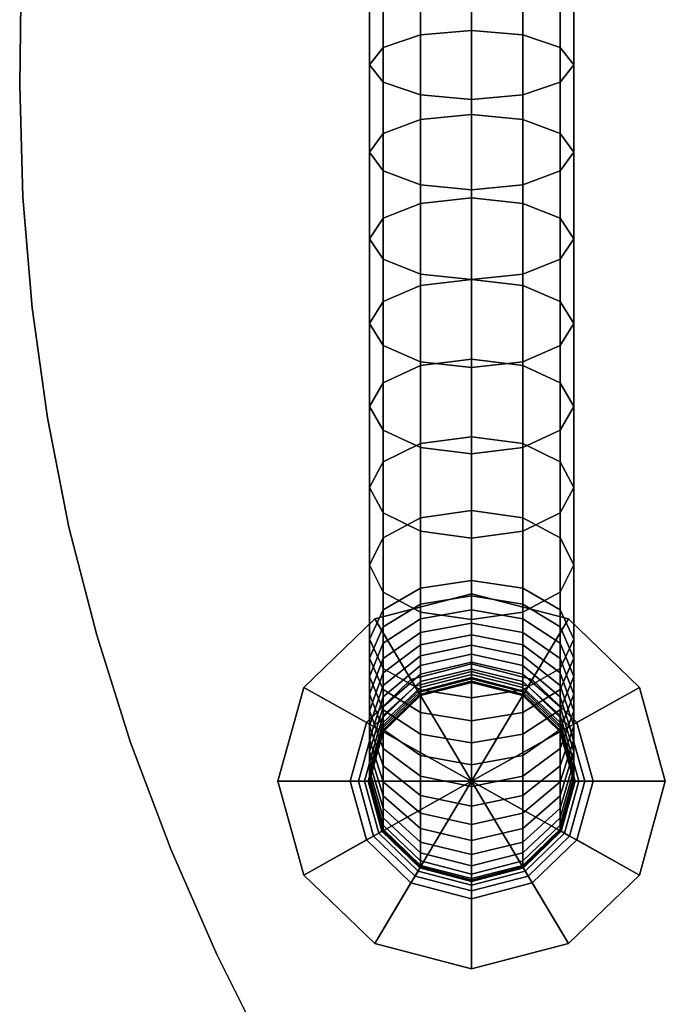
# Model space of a CAD drawing. Extents: x 1214 to 6413, y -1678 to 3720.
# Drawn here: x 3823 to 3870, y 100 to 172 of the extents above; entities that cross this region are included whole.
import ezdxf

# ---------------------------------------------------------------- set-up
doc = ezdxf.new("R2010")
doc.units = 0
doc.header["$LTSCALE"] = 14.285714
doc.layers.add('valine', color=7, linetype='Continuous')

msp = doc.modelspace()

# ---------------------------------------------------------------- linework, layer by layer
at = {"layer": 'valine', "linetype": 'Continuous'}
msp.add_lwpolyline([(3841.425, 95.833), (3837.605, 103.469), (3834.234, 111.169), (3831.313, 118.934), (3828.841, 126.763), (3826.818, 134.657), (3825.246, 142.615), (3824.122, 150.638), (3823.448, 158.725), (3823.223, 166.877), (3823.342, 174.945), (3823.698, 182.78), (3824.292, 190.382), (3825.123, 197.751), (3826.192, 204.887), (3827.499, 211.79), (3829.043, 218.461), (3830.825, 224.898), (3832.844, 231.103), (3835.101, 237.075), (3837.595, 242.813), (3840.327, 248.319)], dxfattribs=at)
msp.add_lwpolyline([(3841.425, 95.833), (3837.605, 103.469), (3834.234, 111.169), (3831.313, 118.934), (3828.841, 126.763), (3826.818, 134.657), (3825.246, 142.615), (3824.122, 150.638), (3823.448, 158.725), (3823.223, 166.877), (3823.342, 174.945), (3823.698, 182.78), (3824.292, 190.382), (3825.123, 197.751), (3826.192, 204.887), (3827.499, 211.79), (3829.043, 218.461), (3830.825, 224.898), (3832.844, 231.103), (3835.101, 237.075), (3837.595, 242.813), (3840.327, 248.319)], dxfattribs=at)
for points in [[(3852.454, 170.55), (3852.454, 176.787), (3849.723, 175.936), (3849.723, 169.623)], [(3856.181, 170.884), (3856.181, 177.099), (3852.454, 176.787), (3852.454, 170.55)], [(3859.908, 170.55), (3859.908, 176.787), (3856.181, 177.099), (3856.181, 170.884)], [(3862.639, 169.623), (3862.639, 175.936), (3859.908, 176.787), (3859.908, 170.55)], [(3849.723, 169.623), (3849.723, 175.936), (3848.726, 174.766), (3848.726, 168.362)], [(3863.636, 168.362), (3863.636, 174.766), (3862.639, 175.936), (3862.639, 169.623)], [(3823.223, 166.877), (3823.223, 166.877), (3823.342, 174.945), (3823.342, 174.945)], [(3848.726, 168.362), (3848.726, 174.766), (3849.723, 173.604), (3849.723, 167.101)], [(3862.639, 167.101), (3862.639, 173.604), (3863.636, 174.766), (3863.636, 168.362)], [(3849.723, 167.101), (3849.723, 173.604), (3852.454, 172.753), (3852.454, 166.182)], [(3859.908, 166.182), (3859.908, 172.753), (3862.639, 173.604), (3862.639, 167.101)], [(3852.454, 166.182), (3852.454, 172.753), (3856.181, 172.442), (3856.181, 165.84)], [(3856.181, 165.84), (3856.181, 172.442), (3859.908, 172.753), (3859.908, 166.182)], [(3852.454, 164.382), (3852.454, 170.55), (3849.723, 169.623), (3849.723, 163.371)], [(3856.181, 164.746), (3856.181, 170.884), (3852.454, 170.55), (3852.454, 164.382)], [(3859.908, 164.382), (3859.908, 170.55), (3856.181, 170.884), (3856.181, 164.746)], [(3862.639, 163.371), (3862.639, 169.623), (3859.908, 170.55), (3859.908, 164.382)], [(3849.723, 163.371), (3849.723, 169.623), (3848.726, 168.362), (3848.726, 161.996)], [(3863.636, 161.996), (3863.636, 168.362), (3862.639, 169.623), (3862.639, 163.371)], [(3848.726, 161.996), (3848.726, 168.362), (3849.723, 167.101), (3849.723, 160.629)], [(3862.639, 160.629), (3862.639, 167.101), (3863.636, 168.362), (3863.636, 161.996)], [(3823.448, 158.725), (3823.448, 158.725), (3823.223, 166.877), (3823.223, 166.877)], [(3849.723, 160.629), (3849.723, 167.101), (3852.454, 166.182), (3852.454, 159.618)], [(3859.908, 159.618), (3859.908, 166.182), (3862.639, 167.101), (3862.639, 160.629)], [(3852.454, 159.618), (3852.454, 166.182), (3856.181, 165.84), (3856.181, 159.254)], [(3856.181, 159.254), (3856.181, 165.84), (3859.908, 166.182), (3859.908, 159.618)], [(3856.181, 158.669), (3856.181, 164.746), (3852.454, 164.382), (3852.454, 158.266)], [(3859.908, 158.266), (3859.908, 164.382), (3856.181, 164.746), (3856.181, 158.669)], [(3852.454, 158.266), (3852.454, 164.382), (3849.723, 163.371), (3849.723, 157.18)], [(3862.639, 157.18), (3862.639, 163.371), (3859.908, 164.382), (3859.908, 158.266)], [(3849.723, 157.18), (3849.723, 163.371), (3848.726, 161.996), (3848.726, 155.683)], [(3863.636, 155.683), (3863.636, 161.996), (3862.639, 163.371), (3862.639, 157.18)], [(3848.726, 155.683), (3848.726, 161.996), (3849.723, 160.629), (3849.723, 154.194)], [(3862.639, 154.194), (3862.639, 160.629), (3863.636, 161.996), (3863.636, 155.683)], [(3849.723, 154.194), (3849.723, 160.629), (3852.454, 159.618), (3852.454, 153.108)], [(3859.908, 153.108), (3859.908, 159.618), (3862.639, 160.629), (3862.639, 154.194)], [(3852.454, 153.108), (3852.454, 159.618), (3856.181, 159.254), (3856.181, 152.705)], [(3856.181, 152.705), (3856.181, 159.254), (3859.908, 159.618), (3859.908, 153.108)], [(3824.122, 150.638), (3824.122, 150.638), (3823.448, 158.725), (3823.448, 158.725)], [(3852.454, 152.272), (3852.454, 158.266), (3849.723, 157.18), (3849.723, 151.102)], [(3856.181, 152.705), (3856.181, 158.669), (3852.454, 158.266), (3852.454, 152.272)], [(3859.908, 152.272), (3859.908, 158.266), (3856.181, 158.669), (3856.181, 152.705)], [(3862.639, 151.102), (3862.639, 157.18), (3859.908, 158.266), (3859.908, 152.272)], [(3849.723, 151.102), (3849.723, 157.18), (3848.726, 155.683), (3848.726, 149.492)], [(3863.636, 149.492), (3863.636, 155.683), (3862.639, 157.18), (3862.639, 151.102)], [(3848.726, 149.492), (3848.726, 155.683), (3849.723, 154.194), (3849.723, 147.889)], [(3862.639, 147.889), (3862.639, 154.194), (3863.636, 155.683), (3863.636, 149.492)], [(3849.723, 147.889), (3849.723, 154.194), (3852.454, 153.108), (3852.454, 146.711)], [(3859.908, 146.711), (3859.908, 153.108), (3862.639, 154.194), (3862.639, 147.889)], [(3852.454, 146.711), (3852.454, 153.108), (3856.181, 152.705), (3856.181, 146.286)], [(3856.181, 146.286), (3856.181, 152.705), (3859.908, 153.108), (3859.908, 146.711)], [(3852.454, 146.43), (3852.454, 152.272), (3849.723, 151.102), (3849.723, 145.169)], [(3856.181, 146.893), (3856.181, 152.705), (3852.454, 152.272), (3852.454, 146.43)], [(3859.908, 146.43), (3859.908, 152.272), (3856.181, 152.705), (3856.181, 146.893)], [(3862.639, 145.169), (3862.639, 151.102), (3859.908, 152.272), (3859.908, 146.43)], [(3849.723, 145.169), (3849.723, 151.102), (3848.726, 149.492), (3848.726, 143.444)], [(3863.636, 143.444), (3863.636, 149.492), (3862.639, 151.102), (3862.639, 145.169)], [(3825.246, 142.615), (3825.246, 142.615), (3824.122, 150.638), (3824.122, 150.638)], [(3848.726, 143.444), (3848.726, 149.492), (3849.723, 147.889), (3849.723, 141.728)], [(3862.639, 141.728), (3862.639, 147.889), (3863.636, 149.492), (3863.636, 143.444)], [(3849.723, 141.728), (3849.723, 147.889), (3852.454, 146.711), (3852.454, 140.467)], [(3859.908, 140.467), (3859.908, 146.711), (3862.639, 147.889), (3862.639, 141.728)], [(3856.181, 141.249), (3856.181, 146.893), (3852.454, 146.43), (3852.454, 140.755)], [(3852.454, 140.467), (3852.454, 146.711), (3856.181, 146.286), (3856.181, 140.003)], [(3859.908, 140.755), (3859.908, 146.43), (3856.181, 146.893), (3856.181, 141.249)], [(3856.181, 140.003), (3856.181, 146.286), (3859.908, 146.711), (3859.908, 140.467)], [(3852.454, 140.755), (3852.454, 146.43), (3849.723, 145.169), (3849.723, 139.403)], [(3862.639, 139.403), (3862.639, 145.169), (3859.908, 146.43), (3859.908, 140.755)], [(3849.723, 139.403), (3849.723, 145.169), (3848.726, 143.444), (3848.726, 137.549)], [(3863.636, 137.549), (3863.636, 143.444), (3862.639, 145.169), (3862.639, 139.403)], [(3848.726, 137.549), (3848.726, 143.444), (3849.723, 141.728), (3849.723, 135.703)], [(3862.639, 135.703), (3862.639, 141.728), (3863.636, 143.444), (3863.636, 137.549)], [(3826.818, 134.657), (3826.818, 134.657), (3825.246, 142.615), (3825.246, 142.615)], [(3849.723, 135.703), (3849.723, 141.728), (3852.454, 140.467), (3852.454, 134.351)], [(3859.908, 134.351), (3859.908, 140.467), (3862.639, 141.728), (3862.639, 135.703)], [(3856.181, 135.87), (3856.181, 141.249), (3852.454, 140.755), (3852.454, 135.339)], [(3859.908, 135.339), (3859.908, 140.755), (3856.181, 141.249), (3856.181, 135.87)], [(3852.454, 135.339), (3852.454, 140.755), (3849.723, 139.403), (3849.723, 133.88)], [(3852.454, 134.351), (3852.454, 140.467), (3856.181, 140.003), (3856.181, 133.857)], [(3856.181, 133.857), (3856.181, 140.003), (3859.908, 140.467), (3859.908, 134.351)], [(3862.639, 133.88), (3862.639, 139.403), (3859.908, 140.755), (3859.908, 135.339)], [(3849.723, 133.88), (3849.723, 139.403), (3848.726, 137.549), (3848.726, 131.89)], [(3863.636, 131.89), (3863.636, 137.549), (3862.639, 139.403), (3862.639, 133.88)], [(3848.726, 131.89), (3848.726, 137.549), (3849.723, 135.703), (3849.723, 129.907)], [(3862.639, 129.907), (3862.639, 135.703), (3863.636, 137.549), (3863.636, 131.89)], [(3856.181, 130.765), (3856.181, 135.87), (3852.454, 135.339), (3852.454, 130.195)], [(3859.908, 130.195), (3859.908, 135.339), (3856.181, 135.87), (3856.181, 130.765)], [(3849.723, 129.907), (3849.723, 135.703), (3852.454, 134.351), (3852.454, 128.448)], [(3852.454, 130.195), (3852.454, 135.339), (3849.723, 133.88), (3849.723, 128.623)], [(3859.908, 128.448), (3859.908, 134.351), (3862.639, 135.703), (3862.639, 129.907)], [(3862.639, 128.623), (3862.639, 133.88), (3859.908, 135.339), (3859.908, 130.195)], [(3828.841, 126.763), (3828.841, 126.763), (3826.818, 134.657), (3826.818, 134.657)], [(3852.454, 128.448), (3852.454, 134.351), (3856.181, 133.857), (3856.181, 127.917)], [(3856.181, 127.917), (3856.181, 133.857), (3859.908, 134.351), (3859.908, 128.448)], [(3849.723, 128.623), (3849.723, 133.88), (3848.726, 131.89), (3848.726, 126.481)], [(3863.636, 126.481), (3863.636, 131.89), (3862.639, 133.88), (3862.639, 128.623)], [(3848.726, 126.481), (3848.726, 131.89), (3849.723, 129.907), (3849.723, 124.338)], [(3862.639, 124.338), (3862.639, 129.907), (3863.636, 131.89), (3863.636, 126.481)], [(3856.181, 129.649), (3856.181, 130.765), (3852.454, 130.195), (3852.454, 129.041)], [(3859.908, 129.041), (3859.908, 130.195), (3856.181, 130.765), (3856.181, 129.649)], [(3852.454, 129.041), (3852.454, 130.195), (3849.723, 128.623), (3849.723, 127.369)], [(3862.639, 127.369), (3862.639, 128.623), (3859.908, 130.195), (3859.908, 129.041)], [(3856.181, 116.111), (3856.181, 129.785), (3849.119, 127.954)], [(3856.181, 129.785), (3849.119, 127.954), (3849.119, 127.954), (3856.181, 129.785)], [(3856.181, 124.68), (3851.755, 123.533), (3849.119, 127.954), (3856.181, 129.785)], [(3849.723, 124.338), (3849.723, 129.907), (3852.454, 128.448), (3852.454, 122.773)], [(3856.181, 128.608), (3856.181, 129.649), (3852.454, 129.041), (3852.454, 127.954)], [(3856.181, 116.111), (3863.243, 127.954), (3856.181, 129.785)], [(3863.243, 127.954), (3856.181, 129.785), (3856.181, 129.785), (3863.243, 127.954)], [(3860.607, 123.533), (3856.181, 124.68), (3856.181, 129.785), (3863.243, 127.954)], [(3859.908, 127.954), (3859.908, 129.041), (3856.181, 129.649), (3856.181, 128.608)], [(3859.908, 122.773), (3859.908, 128.448), (3862.639, 129.907), (3862.639, 124.338)], [(3849.723, 127.369), (3849.723, 128.623), (3848.726, 126.481), (3848.726, 125.083)], [(3852.454, 127.954), (3852.454, 129.041), (3849.723, 127.369), (3849.723, 126.184)], [(3856.181, 127.658), (3856.181, 128.608), (3852.454, 127.954), (3852.454, 126.967)], [(3859.908, 126.967), (3859.908, 127.954), (3856.181, 128.608), (3856.181, 127.658)], [(3862.639, 126.184), (3862.639, 127.369), (3859.908, 129.041), (3859.908, 127.954)], [(3863.636, 125.083), (3863.636, 126.481), (3862.639, 128.623), (3862.639, 127.369)], [(3851.755, 123.533), (3848.514, 120.396), (3843.947, 122.948), (3849.119, 127.954)], [(3856.181, 116.111), (3849.119, 127.954), (3843.947, 122.948)], [(3849.119, 127.954), (3843.947, 122.948), (3843.947, 122.948), (3849.119, 127.954)], [(3852.454, 126.967), (3852.454, 127.954), (3849.723, 126.184), (3849.723, 125.068)], [(3852.454, 122.773), (3852.454, 128.448), (3856.181, 127.917), (3856.181, 122.196)], [(3856.181, 122.196), (3856.181, 127.917), (3859.908, 128.448), (3859.908, 122.773)], [(3856.181, 116.111), (3868.415, 122.948), (3863.243, 127.954)], [(3862.639, 125.068), (3862.639, 126.184), (3859.908, 127.954), (3859.908, 126.967)], [(3863.848, 120.396), (3860.607, 123.533), (3863.243, 127.954), (3868.415, 122.948)], [(3868.415, 122.948), (3863.243, 127.954), (3863.243, 127.954), (3868.415, 122.948)], [(3849.723, 126.184), (3849.723, 127.369), (3848.726, 125.083), (3848.726, 123.753)], [(3856.181, 126.8), (3856.181, 127.658), (3852.454, 126.967), (3852.454, 126.055)], [(3859.908, 126.055), (3859.908, 126.967), (3856.181, 127.658), (3856.181, 126.8)], [(3863.636, 123.753), (3863.636, 125.083), (3862.639, 127.369), (3862.639, 126.184)], [(3831.313, 118.934), (3831.313, 118.934), (3828.841, 126.763), (3828.841, 126.763)], [(3848.726, 125.083), (3848.726, 126.481), (3849.723, 124.338), (3849.723, 122.804)], [(3852.454, 126.055), (3852.454, 126.967), (3849.723, 125.068), (3849.723, 124.034)], [(3856.181, 126.04), (3856.181, 126.8), (3852.454, 126.055), (3852.454, 125.258)], [(3859.908, 125.258), (3859.908, 126.055), (3856.181, 126.8), (3856.181, 126.04)], [(3862.639, 124.034), (3862.639, 125.068), (3859.908, 126.967), (3859.908, 126.055)], [(3862.639, 122.804), (3862.639, 124.338), (3863.636, 126.481), (3863.636, 125.083)], [(3849.723, 125.068), (3849.723, 126.184), (3848.726, 123.753), (3848.726, 122.477)], [(3852.454, 125.258), (3852.454, 126.055), (3849.723, 124.034), (3849.723, 123.108)], [(3856.181, 125.387), (3856.181, 126.04), (3852.454, 125.258), (3852.454, 124.559)], [(3859.908, 124.559), (3859.908, 125.258), (3856.181, 126.04), (3856.181, 125.387)], [(3862.639, 123.108), (3862.639, 124.034), (3859.908, 126.055), (3859.908, 125.258)], [(3863.636, 122.477), (3863.636, 123.753), (3862.639, 126.184), (3862.639, 125.068)], [(3848.726, 123.753), (3848.726, 125.083), (3849.723, 122.804), (3849.723, 121.33)], [(3849.723, 124.034), (3849.723, 125.068), (3848.726, 122.477), (3848.726, 121.262)], [(3852.454, 124.559), (3852.454, 125.258), (3849.723, 123.108), (3849.723, 122.28)], [(3856.181, 124.802), (3856.181, 125.387), (3852.454, 124.559), (3852.454, 123.928)], [(3859.908, 123.928), (3859.908, 124.559), (3856.181, 125.387), (3856.181, 124.802)], [(3862.639, 122.28), (3862.639, 123.108), (3859.908, 125.258), (3859.908, 124.559)], [(3862.639, 121.33), (3862.639, 122.804), (3863.636, 125.083), (3863.636, 123.753)], [(3863.636, 121.262), (3863.636, 122.477), (3862.639, 125.068), (3862.639, 124.034)], [(3852.454, 123.928), (3852.454, 124.559), (3849.723, 122.28), (3849.723, 121.55)], [(3849.723, 122.804), (3849.723, 124.338), (3852.454, 122.773), (3852.454, 121.132)], [(3856.181, 124.11), (3852.053, 123.039), (3851.755, 123.533), (3856.181, 124.68)], [(3856.181, 124.293), (3856.181, 124.802), (3852.454, 123.928), (3852.454, 123.389)], [(3856.181, 123.898), (3856.181, 124.293), (3852.454, 123.389), (3852.454, 122.963)], [(3859.908, 123.389), (3859.908, 123.928), (3856.181, 124.802), (3856.181, 124.293)], [(3860.309, 123.039), (3856.181, 124.11), (3856.181, 124.68), (3860.607, 123.533)], [(3859.908, 122.963), (3859.908, 123.389), (3856.181, 124.293), (3856.181, 123.898)], [(3862.639, 121.55), (3862.639, 122.28), (3859.908, 124.559), (3859.908, 123.928)], [(3859.908, 121.132), (3859.908, 122.773), (3862.639, 124.338), (3862.639, 122.804)], [(3852.053, 123.039), (3849.032, 120.114), (3848.514, 120.396), (3851.755, 123.533)], [(3849.723, 123.108), (3849.723, 124.034), (3848.726, 121.262), (3848.726, 120.168)], [(3848.726, 122.477), (3848.726, 123.753), (3849.723, 121.33), (3849.723, 119.887)], [(3852.454, 123.389), (3852.454, 123.928), (3849.723, 121.55), (3849.723, 120.912)], [(3856.181, 123.685), (3852.273, 122.667), (3852.053, 123.039), (3856.181, 124.11)], [(3856.181, 123.419), (3852.407, 122.439), (3852.273, 122.667), (3856.181, 123.685)], [(3856.181, 123.594), (3856.181, 123.898), (3852.454, 122.963), (3852.454, 122.637)], [(3856.181, 123.412), (3856.181, 123.594), (3852.454, 122.637), (3852.454, 122.447)], [(3860.089, 122.667), (3856.181, 123.685), (3856.181, 124.11), (3860.309, 123.039)], [(3859.908, 122.637), (3859.908, 122.963), (3856.181, 123.898), (3856.181, 123.594)], [(3859.955, 122.439), (3856.181, 123.419), (3856.181, 123.685), (3860.089, 122.667)], [(3859.908, 122.447), (3859.908, 122.637), (3856.181, 123.594), (3856.181, 123.412)], [(3862.639, 120.912), (3862.639, 121.55), (3859.908, 123.928), (3859.908, 123.389)], [(3863.33, 120.114), (3860.309, 123.039), (3860.607, 123.533), (3863.848, 120.396)], [(3863.636, 120.168), (3863.636, 121.262), (3862.639, 124.034), (3862.639, 123.108)], [(3862.639, 119.887), (3862.639, 121.33), (3863.636, 123.753), (3863.636, 122.477)], [(3856.181, 116.111), (3843.947, 122.948), (3842.056, 116.111)], [(3843.947, 122.948), (3842.056, 116.111), (3842.056, 116.111), (3843.947, 122.948)], [(3848.514, 120.396), (3847.329, 116.111), (3842.056, 116.111), (3843.947, 122.948)], [(3848.726, 116.111), (3849.723, 119.719), (3852.454, 122.363), (3856.181, 123.328), (3859.908, 122.363), (3862.639, 119.719), (3863.636, 116.111), (3862.639, 112.502), (3859.908, 109.866), (3856.181, 108.894), (3852.454, 109.866), (3849.723, 112.502)], [(3849.723, 122.28), (3849.723, 123.108), (3848.726, 120.168), (3848.726, 119.172)], [(3852.273, 122.667), (3849.409, 119.902), (3849.032, 120.114), (3852.053, 123.039)], [(3852.454, 122.963), (3852.454, 123.389), (3849.723, 120.912), (3849.723, 120.411)], [(3852.454, 122.637), (3852.454, 122.963), (3849.723, 120.411), (3849.723, 120.031)], [(3856.181, 123.328), (3852.454, 122.363), (3852.407, 122.439), (3856.181, 123.419)], [(3856.181, 123.328), (3856.181, 123.412), (3852.454, 122.447), (3852.454, 122.363)], [(3856.181, 123.328), (3856.181, 123.328), (3852.454, 122.363), (3852.454, 122.363)], [(3859.908, 122.363), (3856.181, 123.328), (3856.181, 123.419), (3859.955, 122.439)], [(3859.908, 122.363), (3859.908, 122.447), (3856.181, 123.412), (3856.181, 123.328)], [(3859.908, 122.363), (3859.908, 122.363), (3856.181, 123.328), (3856.181, 123.328)], [(3856.181, 116.111), (3870.306, 116.111), (3868.415, 122.948)], [(3862.639, 120.411), (3862.639, 120.912), (3859.908, 123.389), (3859.908, 122.963)], [(3862.639, 120.031), (3862.639, 120.411), (3859.908, 122.963), (3859.908, 122.637)], [(3862.953, 119.902), (3860.089, 122.667), (3860.309, 123.039), (3863.33, 120.114)], [(3863.636, 119.172), (3863.636, 120.168), (3862.639, 123.108), (3862.639, 122.28)], [(3865.033, 116.111), (3863.848, 120.396), (3868.415, 122.948), (3870.306, 116.111)], [(3870.306, 116.111), (3868.415, 122.948), (3868.415, 122.948), (3870.306, 116.111)], [(3848.726, 121.262), (3848.726, 122.477), (3849.723, 119.887), (3849.723, 118.496)], [(3849.723, 121.55), (3849.723, 122.28), (3848.726, 119.172), (3848.726, 118.291)], [(3852.407, 122.439), (3849.644, 119.765), (3849.409, 119.902), (3852.273, 122.667)], [(3852.454, 122.363), (3849.723, 119.719), (3849.644, 119.765), (3852.407, 122.439)], [(3849.723, 121.33), (3849.723, 122.804), (3852.454, 121.132), (3852.454, 119.56)], [(3852.454, 122.447), (3852.454, 122.637), (3849.723, 120.031), (3849.723, 119.811)], [(3852.454, 122.363), (3852.454, 122.447), (3849.723, 119.811), (3849.723, 119.719)], [(3852.454, 122.363), (3852.454, 122.363), (3849.723, 119.719), (3849.723, 119.719)], [(3852.454, 121.132), (3852.454, 122.773), (3856.181, 122.196), (3856.181, 120.525)], [(3856.181, 120.525), (3856.181, 122.196), (3859.908, 122.773), (3859.908, 121.132)], [(3859.908, 119.56), (3859.908, 121.132), (3862.639, 122.804), (3862.639, 121.33)], [(3862.639, 119.811), (3862.639, 120.031), (3859.908, 122.637), (3859.908, 122.447)], [(3862.639, 119.719), (3862.639, 119.811), (3859.908, 122.447), (3859.908, 122.363)], [(3862.639, 119.719), (3859.908, 122.363), (3859.955, 122.439), (3862.718, 119.765)], [(3862.639, 119.719), (3862.639, 119.719), (3859.908, 122.363), (3859.908, 122.363)], [(3862.718, 119.765), (3859.955, 122.439), (3860.089, 122.667), (3862.953, 119.902)], [(3862.639, 118.496), (3862.639, 119.887), (3863.636, 122.477), (3863.636, 121.262)], [(3863.636, 118.291), (3863.636, 119.172), (3862.639, 122.28), (3862.639, 121.55)], [(3849.723, 120.912), (3849.723, 121.55), (3848.726, 118.291), (3848.726, 117.532)], [(3863.636, 117.532), (3863.636, 118.291), (3862.639, 121.55), (3862.639, 120.912)], [(3848.726, 120.168), (3848.726, 121.262), (3849.723, 118.496), (3849.723, 117.235)], [(3849.723, 120.411), (3849.723, 120.912), (3848.726, 117.532), (3848.726, 116.924)], [(3849.723, 119.887), (3849.723, 121.33), (3852.454, 119.56), (3852.454, 117.995)], [(3852.454, 119.56), (3852.454, 121.132), (3856.181, 120.525), (3856.181, 118.907)], [(3856.181, 118.907), (3856.181, 120.525), (3859.908, 121.132), (3859.908, 119.56)], [(3859.908, 117.995), (3859.908, 119.56), (3862.639, 121.33), (3862.639, 119.887)], [(3862.639, 117.235), (3862.639, 118.496), (3863.636, 121.262), (3863.636, 120.168)], [(3863.636, 116.924), (3863.636, 117.532), (3862.639, 120.912), (3862.639, 120.411)], [(3849.032, 120.114), (3847.926, 116.111), (3847.329, 116.111), (3848.514, 120.396)], [(3849.409, 119.902), (3848.365, 116.111), (3847.926, 116.111), (3849.032, 120.114)], [(3849.723, 120.031), (3849.723, 120.411), (3848.726, 116.924), (3848.726, 116.468)], [(3848.726, 119.172), (3848.726, 120.168), (3849.723, 117.235), (3849.723, 116.073)], [(3849.723, 119.811), (3849.723, 120.031), (3848.726, 116.468), (3848.726, 116.21)], [(3863.636, 116.468), (3863.636, 116.924), (3862.639, 120.411), (3862.639, 120.031)], [(3862.639, 116.073), (3862.639, 117.235), (3863.636, 120.168), (3863.636, 119.172)], [(3863.636, 116.21), (3863.636, 116.468), (3862.639, 120.031), (3862.639, 119.811)], [(3863.997, 116.111), (3862.953, 119.902), (3863.33, 120.114), (3864.436, 116.111)], [(3864.436, 116.111), (3863.33, 120.114), (3863.848, 120.396), (3865.033, 116.111)], [(3849.644, 119.765), (3848.632, 116.111), (3848.365, 116.111), (3849.409, 119.902)], [(3849.723, 119.719), (3848.726, 116.111), (3848.632, 116.111), (3849.644, 119.765)], [(3849.723, 119.719), (3849.723, 119.811), (3848.726, 116.21), (3848.726, 116.111)], [(3849.723, 119.719), (3849.723, 119.719), (3848.726, 116.111), (3848.726, 116.111)], [(3849.723, 118.496), (3849.723, 119.887), (3852.454, 117.995), (3852.454, 116.476)], [(3852.454, 117.995), (3852.454, 119.56), (3856.181, 118.907), (3856.181, 117.304)], [(3856.181, 117.304), (3856.181, 118.907), (3859.908, 119.56), (3859.908, 117.995)], [(3859.908, 116.476), (3859.908, 117.995), (3862.639, 119.887), (3862.639, 118.496)], [(3863.636, 116.111), (3863.636, 116.21), (3862.639, 119.811), (3862.639, 119.719)], [(3863.636, 116.111), (3862.639, 119.719), (3862.718, 119.765), (3863.73, 116.111)], [(3863.636, 116.111), (3863.636, 116.111), (3862.639, 119.719), (3862.639, 119.719)], [(3863.73, 116.111), (3862.718, 119.765), (3862.953, 119.902), (3863.997, 116.111)], [(3834.234, 111.169), (3834.234, 111.169), (3831.313, 118.934), (3831.313, 118.934)], [(3848.726, 118.291), (3848.726, 119.172), (3849.723, 116.073), (3849.723, 115.04)], [(3862.639, 115.04), (3862.639, 116.073), (3863.636, 119.172), (3863.636, 118.291)], [(3848.726, 117.532), (3848.726, 118.291), (3849.723, 115.04), (3849.723, 114.158)], [(3849.723, 117.235), (3849.723, 118.496), (3852.454, 116.476), (3852.454, 115.085)], [(3852.454, 116.476), (3852.454, 117.995), (3856.181, 117.304), (3856.181, 115.731)], [(3856.181, 115.731), (3856.181, 117.304), (3859.908, 117.995), (3859.908, 116.476)], [(3859.908, 115.085), (3859.908, 116.476), (3862.639, 118.496), (3862.639, 117.235)], [(3862.639, 114.158), (3862.639, 115.04), (3863.636, 118.291), (3863.636, 117.532)], [(3848.726, 116.924), (3848.726, 117.532), (3849.723, 114.158), (3849.723, 113.444)], [(3849.723, 116.073), (3849.723, 117.235), (3852.454, 115.085), (3852.454, 113.794)], [(3859.908, 113.794), (3859.908, 115.085), (3862.639, 117.235), (3862.639, 116.073)], [(3862.639, 113.444), (3862.639, 114.158), (3863.636, 117.532), (3863.636, 116.924)], [(3848.726, 116.468), (3848.726, 116.924), (3849.723, 113.444), (3849.723, 112.913)], [(3848.726, 116.21), (3848.726, 116.468), (3849.723, 112.913), (3849.723, 112.616)], [(3852.454, 115.085), (3852.454, 116.476), (3856.181, 115.731), (3856.181, 114.303)], [(3856.181, 114.303), (3856.181, 115.731), (3859.908, 116.476), (3859.908, 115.085)], [(3862.639, 112.913), (3862.639, 113.444), (3863.636, 116.924), (3863.636, 116.468)], [(3862.639, 112.616), (3862.639, 112.913), (3863.636, 116.468), (3863.636, 116.21)], [(3856.181, 116.111), (3842.056, 116.111), (3843.947, 109.274)], [(3847.329, 116.111), (3848.514, 111.834), (3843.947, 109.274), (3842.056, 116.111)], [(3842.056, 116.111), (3843.947, 109.274), (3843.947, 109.274), (3842.056, 116.111)], [(3856.181, 116.111), (3843.947, 109.274), (3849.119, 104.275)], [(3847.926, 116.111), (3849.032, 112.115), (3848.514, 111.834), (3847.329, 116.111)], [(3848.365, 116.111), (3849.409, 112.328), (3849.032, 112.115), (3847.926, 116.111)], [(3848.632, 116.111), (3849.644, 112.464), (3849.409, 112.328), (3848.365, 116.111)], [(3848.726, 116.111), (3849.723, 112.502), (3849.644, 112.464), (3848.632, 116.111)], [(3848.726, 116.111), (3848.726, 116.21), (3849.723, 112.616), (3849.723, 112.502)], [(3848.726, 116.111), (3848.726, 116.111), (3849.723, 112.502), (3849.723, 112.502)], [(3856.181, 116.111), (3849.119, 104.275), (3856.181, 102.437)], [(3849.723, 115.04), (3849.723, 116.073), (3852.454, 113.794), (3852.454, 112.662)], [(3856.181, 116.111), (3868.415, 109.274), (3870.306, 116.111)], [(3856.181, 116.111), (3863.243, 104.275), (3868.415, 109.274)], [(3856.181, 116.111), (3856.181, 102.437), (3863.243, 104.275)], [(3859.908, 112.662), (3859.908, 113.794), (3862.639, 116.073), (3862.639, 115.04)], [(3862.639, 112.502), (3862.639, 112.616), (3863.636, 116.21), (3863.636, 116.111)], [(3862.639, 112.502), (3863.636, 116.111), (3863.73, 116.111), (3862.718, 112.464)], [(3862.639, 112.502), (3862.639, 112.502), (3863.636, 116.111), (3863.636, 116.111)], [(3862.718, 112.464), (3863.73, 116.111), (3863.997, 116.111), (3862.953, 112.328)], [(3862.953, 112.328), (3863.997, 116.111), (3864.436, 116.111), (3863.33, 112.115)], [(3863.33, 112.115), (3864.436, 116.111), (3865.033, 116.111), (3863.848, 111.834)], [(3863.848, 111.834), (3865.033, 116.111), (3870.306, 116.111), (3868.415, 109.274)], [(3868.415, 109.274), (3870.306, 116.111), (3870.306, 116.111), (3868.415, 109.274)], [(3849.723, 114.158), (3849.723, 115.04), (3852.454, 112.662), (3852.454, 111.682)], [(3852.454, 113.794), (3852.454, 115.085), (3856.181, 114.303), (3856.181, 112.966)], [(3856.181, 112.966), (3856.181, 114.303), (3859.908, 115.085), (3859.908, 113.794)], [(3859.908, 111.682), (3859.908, 112.662), (3862.639, 115.04), (3862.639, 114.158)], [(3849.723, 113.444), (3849.723, 114.158), (3852.454, 111.682), (3852.454, 110.892)], [(3852.454, 112.662), (3852.454, 113.794), (3856.181, 112.966), (3856.181, 111.788)], [(3856.181, 111.788), (3856.181, 112.966), (3859.908, 113.794), (3859.908, 112.662)], [(3859.908, 110.892), (3859.908, 111.682), (3862.639, 114.158), (3862.639, 113.444)], [(3849.723, 112.913), (3849.723, 113.444), (3852.454, 110.892), (3852.454, 110.307)], [(3849.723, 112.616), (3849.723, 112.913), (3852.454, 110.307), (3852.454, 109.98)], [(3859.908, 110.307), (3859.908, 110.892), (3862.639, 113.444), (3862.639, 112.913)], [(3859.908, 109.98), (3859.908, 110.307), (3862.639, 112.913), (3862.639, 112.616)], [(3849.032, 112.115), (3852.053, 109.19), (3851.755, 108.696), (3848.514, 111.834)], [(3849.409, 112.328), (3852.273, 109.562), (3852.053, 109.19), (3849.032, 112.115)], [(3849.644, 112.464), (3852.407, 109.79), (3852.273, 109.562), (3849.409, 112.328)], [(3849.723, 112.502), (3852.454, 109.866), (3852.407, 109.79), (3849.644, 112.464)], [(3849.723, 112.502), (3849.723, 112.616), (3852.454, 109.98), (3852.454, 109.866)], [(3849.723, 112.502), (3849.723, 112.502), (3852.454, 109.866), (3852.454, 109.866)], [(3852.454, 111.682), (3852.454, 112.662), (3856.181, 111.788), (3856.181, 110.778)], [(3856.181, 110.778), (3856.181, 111.788), (3859.908, 112.662), (3859.908, 111.682)], [(3859.908, 109.866), (3859.908, 109.98), (3862.639, 112.616), (3862.639, 112.502)], [(3859.908, 109.866), (3862.639, 112.502), (3862.718, 112.464), (3859.955, 109.79)], [(3859.908, 109.866), (3859.908, 109.866), (3862.639, 112.502), (3862.639, 112.502)], [(3859.955, 109.79), (3862.718, 112.464), (3862.953, 112.328), (3860.089, 109.562)], [(3860.089, 109.562), (3862.953, 112.328), (3863.33, 112.115), (3860.309, 109.19)], [(3860.309, 109.19), (3863.33, 112.115), (3863.848, 111.834), (3860.607, 108.696)], [(3848.514, 111.834), (3851.755, 108.696), (3849.119, 104.275), (3843.947, 109.274)], [(3852.454, 110.892), (3852.454, 111.682), (3856.181, 110.778), (3856.181, 109.957)], [(3856.181, 109.957), (3856.181, 110.778), (3859.908, 111.682), (3859.908, 110.892)], [(3860.607, 108.696), (3863.848, 111.834), (3868.415, 109.274), (3863.243, 104.275)], [(3837.605, 103.469), (3837.605, 103.469), (3834.234, 111.169), (3834.234, 111.169)], [(3852.454, 110.307), (3852.454, 110.892), (3856.181, 109.957), (3856.181, 109.35)], [(3856.181, 109.35), (3856.181, 109.957), (3859.908, 110.892), (3859.908, 110.307)], [(3852.454, 109.98), (3852.454, 110.307), (3856.181, 109.35), (3856.181, 109.015)], [(3852.454, 109.866), (3852.454, 109.98), (3856.181, 109.015), (3856.181, 108.894)], [(3856.181, 109.015), (3856.181, 109.35), (3859.908, 110.307), (3859.908, 109.98)], [(3856.181, 108.894), (3856.181, 109.015), (3859.908, 109.98), (3859.908, 109.866)], [(3843.947, 109.274), (3849.119, 104.275), (3849.119, 104.275), (3843.947, 109.274)], [(3852.053, 109.19), (3856.181, 108.119), (3856.181, 107.549), (3851.755, 108.696)], [(3852.273, 109.562), (3856.181, 108.545), (3856.181, 108.119), (3852.053, 109.19)], [(3852.407, 109.79), (3856.181, 108.81), (3856.181, 108.545), (3852.273, 109.562)], [(3852.454, 109.866), (3856.181, 108.894), (3856.181, 108.81), (3852.407, 109.79)], [(3852.454, 109.866), (3852.454, 109.866), (3856.181, 108.894), (3856.181, 108.894)], [(3856.181, 108.894), (3859.908, 109.866), (3859.955, 109.79), (3856.181, 108.81)], [(3856.181, 108.894), (3856.181, 108.894), (3859.908, 109.866), (3859.908, 109.866)], [(3856.181, 108.81), (3859.955, 109.79), (3860.089, 109.562), (3856.181, 108.545)], [(3856.181, 108.545), (3860.089, 109.562), (3860.309, 109.19), (3856.181, 108.119)], [(3856.181, 108.119), (3860.309, 109.19), (3860.607, 108.696), (3856.181, 107.549)], [(3863.243, 104.275), (3868.415, 109.274), (3868.415, 109.274), (3863.243, 104.275)], [(3851.755, 108.696), (3856.181, 107.549), (3856.181, 102.437), (3849.119, 104.275)], [(3856.181, 107.549), (3860.607, 108.696), (3863.243, 104.275), (3856.181, 102.437)], [(3849.119, 104.275), (3856.181, 102.437), (3856.181, 102.437), (3849.119, 104.275)], [(3856.181, 102.437), (3863.243, 104.275), (3863.243, 104.275), (3856.181, 102.437)], [(3841.425, 95.833), (3841.425, 95.833), (3837.605, 103.469), (3837.605, 103.469)]]:
    msp.add_lwpolyline(points, close=True, dxfattribs=at)

doc.saveas('drawing.dxf')
